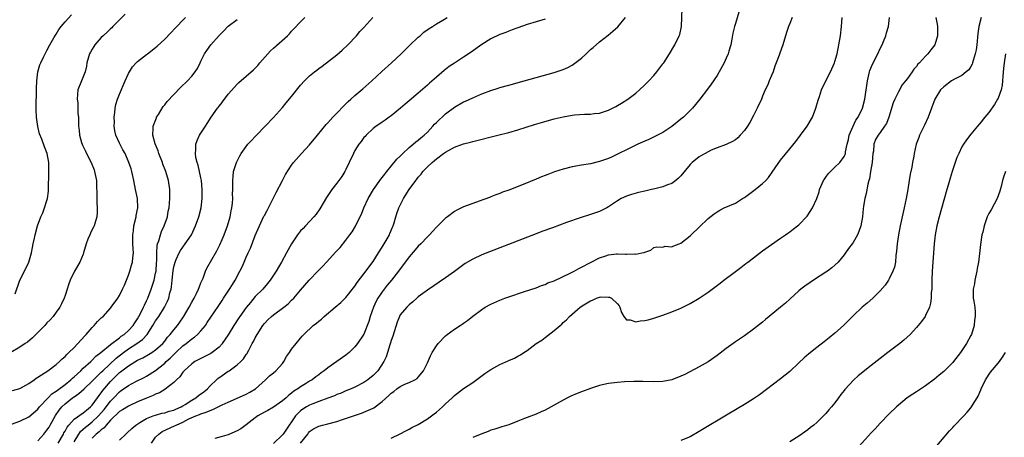
# Model space of a CAD drawing. Units: inches. Extents: x 2604000 to 2607000, y 1479000 to 1482000.
# Drawn here: x 2605721 to 2605938, y 1480896 to 1480989 of the extents above; entities that cross this region are included whole.
import ezdxf

# ---------------------------------------------------------------- set-up
doc = ezdxf.new("R2010")
doc.units = ezdxf.units.IN
doc.header["$MEASUREMENT"] = 0
doc.layers.add('LD26041479_10ft', color=254, linetype='Continuous')

msp = doc.modelspace()

# ---------------------------------------------------------------- linework, layer by layer
at = {"layer": 'LD26041479_10ft'}
for points, elevation in [([(2605750.08, 1480895), (2605751, 1480896.32), (2605751.69, 1480897), (2605752.46, 1480897.54), (2605755.19, 1480898.81), (2605755.5, 1480899), (2605757, 1480899.64), (2605758.34, 1480900.34), (2605759.84, 1480901), (2605760.68, 1480901.32), (2605761, 1480901.5), (2605762.18, 1480901.82), (2605763, 1480902.24), (2605763.6, 1480902.4), (2605765.26, 1480903.26), (2605765.68, 1480903.45), (2605767, 1480904.05), (2605768.87, 1480904.87), (2605771, 1480905.78), (2605771.78, 1480906.22), (2605773.07, 1480907), (2605775.23, 1480909), (2605776.17, 1480909.83), (2605777, 1480910.49), (2605777.56, 1480911), (2605779, 1480912.61), (2605779.32, 1480913), (2605779.89, 1480914.11), (2605780.54, 1480915), (2605781, 1480915.75), (2605782, 1480917), (2605783, 1480918.21), (2605783.37, 1480918.63), (2605783.74, 1480919), (2605785.81, 1480921), (2605786.5, 1480921.5), (2605787, 1480921.91), (2605787.59, 1480922.41), (2605788.23, 1480923), (2605790.64, 1480925), (2605791.91, 1480926.09), (2605792.87, 1480927), (2605793, 1480927.13), (2605794.69, 1480929.31), (2605795, 1480929.68), (2605795.51, 1480930.49), (2605797, 1480932.41), (2605799, 1480935.14), (2605800.22, 1480937), (2605800.5, 1480937.5), (2605801.47, 1480939), (2605802.11, 1480940.11), (2605802.6, 1480941), (2605802.7, 1480941.3), (2605803.28, 1480942.72), (2605803.45, 1480943), (2605803.66, 1480943.66), (2605804.02, 1480945), (2605804.29, 1480945.71), (2605804.68, 1480947), (2605805.7, 1480949), (2605806.95, 1480951), (2605808.42, 1480953), (2605808.68, 1480953.32), (2605809, 1480953.78), (2605809.6, 1480954.4), (2605810.03, 1480955), (2605811, 1480956.01), (2605812.05, 1480957), (2605812.6, 1480957.4), (2605813, 1480957.78), (2605814.59, 1480959), (2605815, 1480959.3), (2605815.67, 1480959.67), (2605817, 1480960.35), (2605819, 1480961.09), (2605820.51, 1480961.49), (2605821, 1480961.64), (2605826.59, 1480963), (2605829, 1480963.64), (2605831, 1480964.22), (2605834.64, 1480965.36), (2605836.18, 1480965.82), (2605839, 1480966.6), (2605841, 1480967.09), (2605843, 1480967.44), (2605843.5, 1480967.5), (2605845.66, 1480967.66), (2605847, 1480967.68), (2605847.79, 1480967.79), (2605849, 1480967.91), (2605851, 1480968.56), (2605851.9, 1480969), (2605852.62, 1480969.38), (2605853, 1480969.59), (2605853.88, 1480970.12), (2605855.25, 1480971), (2605857, 1480972.33), (2605857.81, 1480973), (2605859, 1480974.11), (2605859.89, 1480975), (2605861, 1480976.21), (2605861.67, 1480977), (2605863, 1480978.75), (2605863.18, 1480979), (2605864.45, 1480981), (2605865.42, 1480982.58), (2605865.66, 1480983), (2605866.62, 1480985), (2605866.71, 1480985.29), (2605867.11, 1480987), (2605867.29, 1480991)], 8860), ([(2605744.28, 1480989.72), (2605741.55, 1480987), (2605741.29, 1480986.71), (2605741, 1480986.5), (2605740.26, 1480985.74), (2605739.39, 1480985), (2605739, 1480984.62), (2605737.6, 1480983), (2605737.36, 1480982.64), (2605737, 1480982.05), (2605736.61, 1480981.39), (2605736.41, 1480981), (2605735.82, 1480979), (2605735.7, 1480978.3), (2605735.4, 1480977), (2605735, 1480975.91), (2605734.61, 1480975), (2605733.85, 1480973), (2605733.68, 1480971), (2605733.8, 1480970.2), (2605733.83, 1480969), (2605733.83, 1480967.83), (2605733.93, 1480967), (2605733.95, 1480965.95), (2605733.94, 1480965), (2605734.12, 1480964.12), (2605734.16, 1480963), (2605734.59, 1480961.41), (2605734.75, 1480961), (2605734.84, 1480960.84), (2605735, 1480960.49), (2605735.51, 1480959.51), (2605735.7, 1480959), (2605736.74, 1480957), (2605737.4, 1480955.4), (2605737.53, 1480955), (2605737.91, 1480953), (2605737.93, 1480951.93), (2605738.04, 1480949.96), (2605738.04, 1480948.04), (2605738.12, 1480947), (2605738.08, 1480945.92), (2605737.99, 1480945), (2605737.54, 1480943.54), (2605737.4, 1480943), (2605737.28, 1480942.72), (2605737, 1480942.17), (2605736.63, 1480941.37), (2605736.44, 1480941), (2605736.03, 1480940.03), (2605735.62, 1480939), (2605735.08, 1480937), (2605735, 1480936.77), (2605734.25, 1480935), (2605733.08, 1480933), (2605733, 1480932.81), (2605732.1, 1480931), (2605731.81, 1480930.19), (2605731.48, 1480929), (2605731, 1480927.6), (2605730.82, 1480927), (2605730.2, 1480925.8), (2605729.82, 1480925), (2605729, 1480923.92), (2605728.36, 1480923), (2605727.74, 1480922.26), (2605727, 1480921.54), (2605726.54, 1480921), (2605725, 1480919.41), (2605723.78, 1480918.22), (2605722.67, 1480917.33), (2605722.17, 1480917), (2605721, 1480916.18), (2605719, 1480915.05)], 8780), ([(2605719.4, 1480906.6), (2605721, 1480907.07), (2605723, 1480908.2), (2605724.19, 1480909), (2605724.65, 1480909.35), (2605725, 1480909.59), (2605727.16, 1480911), (2605729, 1480912.34), (2605729.75, 1480913), (2605730.38, 1480913.62), (2605731, 1480914.11), (2605731.4, 1480914.6), (2605731.86, 1480915), (2605733, 1480916.12), (2605735.33, 1480918.67), (2605735.64, 1480919), (2605737, 1480920.57), (2605737.45, 1480921), (2605738.17, 1480921.83), (2605739, 1480922.69), (2605739.39, 1480923), (2605741, 1480924.79), (2605741.2, 1480925), (2605742.62, 1480927), (2605743, 1480927.61), (2605743.67, 1480929), (2605744.09, 1480929.91), (2605744.56, 1480931), (2605745, 1480932.1), (2605745.28, 1480933), (2605745.66, 1480934.34), (2605745.86, 1480935), (2605745.95, 1480935.95), (2605746.09, 1480937), (2605746.07, 1480937.93), (2605745.99, 1480939), (2605745.95, 1480939.95), (2605745.95, 1480941), (2605746.08, 1480941.92), (2605746.19, 1480943), (2605746.67, 1480945), (2605746.71, 1480945.28), (2605747.05, 1480947), (2605746.96, 1480949), (2605746.54, 1480951), (2605746.17, 1480953), (2605745.75, 1480955), (2605745.57, 1480955.57), (2605745.1, 1480957), (2605744.24, 1480959), (2605743.78, 1480959.78), (2605743, 1480961.24), (2605742.2, 1480963), (2605742, 1480964), (2605741.84, 1480965), (2605741.88, 1480965.88), (2605741.85, 1480967), (2605742.01, 1480968.01), (2605742.05, 1480969), (2605742.19, 1480969.81), (2605742.57, 1480971), (2605743, 1480972.09), (2605744.24, 1480975), (2605745, 1480976.63), (2605745.2, 1480977), (2605745.92, 1480978.08), (2605746.72, 1480979), (2605747, 1480979.27), (2605749, 1480980.84), (2605749.23, 1480981), (2605751, 1480982.39), (2605751.35, 1480982.65), (2605753, 1480984.22), (2605754.37, 1480985.63), (2605755.33, 1480986.67), (2605755.66, 1480987), (2605757, 1480988.4), (2605757.62, 1480989)], 8790), ([(2605719.96, 1480927.96), (2605720.98, 1480931), (2605722.01, 1480933), (2605722.99, 1480935), (2605723.57, 1480937), (2605723.77, 1480938.23), (2605723.98, 1480939), (2605724.28, 1480940.28), (2605724.43, 1480941), (2605724.94, 1480943), (2605725.66, 1480945), (2605726.11, 1480945.89), (2605726.49, 1480947), (2605727, 1480948.62), (2605727.11, 1480949), (2605727.34, 1480950.66), (2605727.36, 1480951), (2605727.34, 1480951.34), (2605727.42, 1480954.58), (2605727.43, 1480955.43), (2605727.41, 1480957), (2605727.07, 1480959), (2605726.45, 1480960.45), (2605725.84, 1480962.16), (2605725.32, 1480963.32), (2605724.96, 1480964.96), (2605724.71, 1480967), (2605724.65, 1480968.65), (2605724.58, 1480969.42), (2605724.71, 1480972.71), (2605724.69, 1480973.31), (2605724.74, 1480975), (2605724.99, 1480977), (2605725.46, 1480978.54), (2605725.65, 1480979), (2605726.26, 1480980.26), (2605726.59, 1480981), (2605727, 1480981.74), (2605727.63, 1480983), (2605728.55, 1480984.55), (2605728.87, 1480985.13), (2605729, 1480985.3), (2605729.65, 1480986.35), (2605730.14, 1480987), (2605731, 1480988.06), (2605732.41, 1480989.59)], 8770), ([(2605725, 1480895.51), (2605726.33, 1480897), (2605727, 1480897.83), (2605727.45, 1480898.55), (2605727.72, 1480899), (2605728.89, 1480901.11), (2605729.69, 1480902.31), (2605730.27, 1480903), (2605731, 1480903.7), (2605732.66, 1480905), (2605732.87, 1480905.14), (2605733, 1480905.25), (2605734.07, 1480905.93), (2605735.19, 1480907), (2605737, 1480908.66), (2605737.3, 1480909), (2605738.14, 1480909.86), (2605739, 1480910.64), (2605739.34, 1480911), (2605742.25, 1480913.75), (2605743.88, 1480915), (2605745, 1480915.83), (2605746.85, 1480917), (2605748.11, 1480917.89), (2605749.12, 1480919), (2605750.4, 1480921), (2605751, 1480922.03), (2605751.68, 1480923), (2605752.98, 1480925), (2605753.65, 1480926.35), (2605753.91, 1480927), (2605754.16, 1480928.16), (2605754.4, 1480929), (2605754.5, 1480929.5), (2605754.63, 1480931), (2605754.85, 1480933.15), (2605755, 1480933.93), (2605755.28, 1480935), (2605755.56, 1480935.56), (2605756.18, 1480937), (2605756.47, 1480937.53), (2605757, 1480938.28), (2605757.55, 1480939), (2605758.91, 1480941), (2605759.83, 1480943), (2605760.53, 1480945), (2605761.08, 1480947), (2605761.3, 1480949), (2605761.3, 1480950.7), (2605761.28, 1480951), (2605761.1, 1480953), (2605761, 1480953.61), (2605760.41, 1480956.41), (2605760.19, 1480957), (2605759.88, 1480958.12), (2605759.77, 1480959), (2605759.89, 1480959.89), (2605759.86, 1480961), (2605760.15, 1480961.85), (2605760.7, 1480963), (2605761.97, 1480965), (2605762.4, 1480965.6), (2605763.29, 1480967), (2605764.69, 1480969), (2605764.83, 1480969.17), (2605765, 1480969.41), (2605765.68, 1480970.23), (2605765.72, 1480970.28), (2605766.2, 1480971), (2605767, 1480972.06), (2605768.38, 1480973.62), (2605769, 1480974.28), (2605769.37, 1480974.63), (2605772.57, 1480977.43), (2605773.57, 1480978.43), (2605774.03, 1480979), (2605775.75, 1480981), (2605776.38, 1480981.62), (2605777, 1480982.25), (2605780.13, 1480985), (2605780.56, 1480985.44), (2605781, 1480985.99), (2605781.48, 1480986.52), (2605783, 1480988.09), (2605783.95, 1480989)], 8810), ([(2605729.51, 1480895), (2605730.64, 1480897), (2605730.76, 1480897.24), (2605731, 1480897.63), (2605731.46, 1480898.54), (2605731.83, 1480899), (2605733, 1480900.28), (2605735, 1480901.67), (2605735.7, 1480902.3), (2605736.62, 1480903), (2605737, 1480903.38), (2605738.15, 1480905), (2605738.5, 1480905.51), (2605739, 1480906.09), (2605739.37, 1480906.63), (2605741, 1480908.61), (2605741.38, 1480909), (2605743, 1480910.58), (2605743.25, 1480910.75), (2605745, 1480912.08), (2605747, 1480913.29), (2605748.15, 1480913.85), (2605749.43, 1480914.57), (2605750.13, 1480915), (2605751, 1480915.58), (2605752.59, 1480917), (2605753, 1480917.51), (2605753.63, 1480918.37), (2605754.21, 1480919), (2605755, 1480920.04), (2605755.8, 1480921), (2605756.32, 1480921.68), (2605757.14, 1480922.86), (2605758.41, 1480925), (2605759, 1480926.14), (2605759.5, 1480927), (2605760.02, 1480928.02), (2605760.49, 1480929), (2605760.59, 1480929.41), (2605761, 1480930.38), (2605761.17, 1480930.83), (2605761.46, 1480931.46), (2605762, 1480933), (2605762.33, 1480933.67), (2605764.52, 1480937.48), (2605765.18, 1480938.82), (2605765.68, 1480939.96), (2605766.13, 1480941), (2605766.88, 1480943), (2605767.45, 1480945), (2605767.68, 1480946.32), (2605767.85, 1480947), (2605767.98, 1480947.98), (2605768.02, 1480949), (2605767.96, 1480950.04), (2605768.02, 1480951), (2605768.05, 1480952.05), (2605768.01, 1480953), (2605768.09, 1480953.91), (2605768.22, 1480955), (2605768.82, 1480957), (2605769.56, 1480958.44), (2605769.87, 1480959), (2605771, 1480960.54), (2605771.38, 1480961), (2605772.14, 1480961.86), (2605773, 1480962.76), (2605773.25, 1480963), (2605775.2, 1480965), (2605777, 1480966.93), (2605779, 1480969.16), (2605779.85, 1480970.15), (2605781, 1480971.54), (2605783, 1480974.05), (2605783.85, 1480975), (2605785, 1480976.11), (2605786.07, 1480977), (2605786.61, 1480977.39), (2605787, 1480977.72), (2605787.75, 1480978.25), (2605791, 1480980.8), (2605792.18, 1480981.82), (2605793.41, 1480983), (2605795.32, 1480985), (2605796.11, 1480985.89), (2605797, 1480986.84), (2605798.95, 1480989)], 8820), ([(2605733, 1480895.28), (2605734.04, 1480897), (2605734.43, 1480897.57), (2605735, 1480898.06), (2605735.48, 1480898.52), (2605736.08, 1480899), (2605737, 1480899.67), (2605738.41, 1480901), (2605739.6, 1480902.4), (2605741, 1480904.27), (2605741.73, 1480905), (2605743, 1480906.34), (2605743.4, 1480906.6), (2605745, 1480907.76), (2605746.61, 1480908.61), (2605748.47, 1480909.53), (2605749, 1480909.82), (2605751, 1480911.07), (2605753, 1480912.67), (2605753.32, 1480913), (2605754.21, 1480913.79), (2605755, 1480914.58), (2605755.22, 1480914.78), (2605755.45, 1480915), (2605757, 1480916.46), (2605757.76, 1480917), (2605759, 1480918.03), (2605759.59, 1480918.41), (2605760.26, 1480919), (2605761, 1480919.81), (2605761.97, 1480921), (2605762.39, 1480921.61), (2605764.79, 1480925.21), (2605765.68, 1480926.52), (2605766.01, 1480927), (2605767.34, 1480929), (2605767.95, 1480930.05), (2605768.56, 1480931), (2605769.62, 1480933), (2605770.07, 1480933.93), (2605770.56, 1480935), (2605771, 1480936.04), (2605771.43, 1480937), (2605771.91, 1480938.09), (2605773, 1480940.84), (2605774.9, 1480945.1), (2605775, 1480945.29), (2605775.62, 1480946.38), (2605775.92, 1480947), (2605777.64, 1480950.36), (2605779.01, 1480953), (2605779.66, 1480954.34), (2605781, 1480956.36), (2605781.47, 1480957), (2605783.22, 1480959), (2605785, 1480960.91), (2605786.75, 1480963), (2605788.63, 1480965.37), (2605789, 1480965.74), (2605790.15, 1480967), (2605791, 1480967.86), (2605792.53, 1480969.47), (2605793, 1480969.92), (2605793.53, 1480970.47), (2605794.11, 1480971), (2605795, 1480971.8), (2605796.74, 1480973.26), (2605798.71, 1480975), (2605800.93, 1480977.07), (2605803.05, 1480979), (2605805.18, 1480981), (2605807.1, 1480982.9), (2605809, 1480984.7), (2605809.38, 1480985), (2605810.24, 1480985.76), (2605811.41, 1480986.59), (2605812.12, 1480987), (2605813, 1480987.59), (2605814.41, 1480988.41), (2605815.35, 1480989)], 8830), ([(2605743, 1480895.67), (2605744.39, 1480897), (2605744.74, 1480897.26), (2605745.77, 1480898.23), (2605746.61, 1480899), (2605747.52, 1480899.52), (2605749, 1480900.41), (2605750.43, 1480901), (2605751, 1480901.2), (2605752.4, 1480901.6), (2605753, 1480901.72), (2605753.95, 1480902.05), (2605755, 1480902.3), (2605755.47, 1480902.53), (2605756.62, 1480903), (2605757, 1480903.21), (2605757.53, 1480903.53), (2605759, 1480904.49), (2605759.86, 1480905), (2605760.47, 1480905.53), (2605761.64, 1480906.36), (2605762.43, 1480907), (2605763, 1480907.63), (2605764.44, 1480909), (2605764.71, 1480909.29), (2605765.68, 1480909.96), (2605767, 1480910.88), (2605767.2, 1480911), (2605769, 1480912.28), (2605769.79, 1480913), (2605770.39, 1480913.61), (2605771, 1480914.59), (2605771.18, 1480914.82), (2605771.28, 1480915), (2605771.54, 1480915.54), (2605772.34, 1480917), (2605772.59, 1480917.41), (2605773, 1480918.26), (2605773.4, 1480919), (2605774.68, 1480921), (2605775, 1480921.4), (2605775.78, 1480922.22), (2605776.6, 1480923), (2605777, 1480923.33), (2605779.32, 1480925), (2605780.23, 1480925.77), (2605781, 1480926.56), (2605781.48, 1480927), (2605783, 1480928.82), (2605784.9, 1480931), (2605786.92, 1480933.08), (2605787.92, 1480934.08), (2605788.72, 1480935), (2605790.77, 1480937.23), (2605791, 1480937.49), (2605791.76, 1480938.24), (2605793, 1480939.8), (2605793.9, 1480941), (2605794.36, 1480941.64), (2605795.1, 1480942.9), (2605795.27, 1480943.27), (2605796.42, 1480945.58), (2605796.98, 1480947), (2605797.89, 1480949), (2605799.08, 1480951), (2605800.69, 1480953.31), (2605801, 1480953.68), (2605801.57, 1480954.43), (2605802.04, 1480955), (2605803, 1480956.14), (2605804.29, 1480957.71), (2605805, 1480958.4), (2605805.57, 1480959), (2605807, 1480960.31), (2605807.85, 1480961), (2605808.46, 1480961.54), (2605809, 1480961.92), (2605809.58, 1480962.42), (2605810.28, 1480963), (2605811, 1480963.7), (2605812.23, 1480965), (2605812.58, 1480965.42), (2605813, 1480965.85), (2605815, 1480967.74), (2605817, 1480969.23), (2605819, 1480970.37), (2605819.44, 1480970.56), (2605821, 1480971.29), (2605823, 1480972.13), (2605825, 1480972.87), (2605826.62, 1480973.38), (2605827, 1480973.52), (2605829, 1480974.09), (2605832.4, 1480975), (2605839, 1480976.87), (2605841, 1480977.52), (2605842.02, 1480977.98), (2605843, 1480978.51), (2605843.3, 1480978.7), (2605845, 1480980.06), (2605846.05, 1480981), (2605847, 1480981.91), (2605847.61, 1480982.39), (2605849, 1480983.61), (2605850.9, 1480985.11), (2605851.97, 1480986.03), (2605853.02, 1480986.98), (2605854.78, 1480989)], 8850), ([(2605879.79, 1480990.21), (2605879, 1480987.69), (2605878.81, 1480987), (2605878.46, 1480985.54), (2605878.26, 1480984.26), (2605877.98, 1480983), (2605877.59, 1480981.59), (2605877.4, 1480981), (2605877, 1480980.02), (2605876.53, 1480979), (2605875.45, 1480977), (2605875, 1480976.2), (2605873.68, 1480974.32), (2605872.82, 1480973.18), (2605871.17, 1480971), (2605869.56, 1480969), (2605867.56, 1480967), (2605867, 1480966.54), (2605866.14, 1480965.86), (2605865, 1480964.94), (2605863, 1480963.63), (2605859.9, 1480962.1), (2605859, 1480961.72), (2605858.53, 1480961.47), (2605857.44, 1480961), (2605856.62, 1480960.62), (2605851.77, 1480958.23), (2605851, 1480957.9), (2605849, 1480957.17), (2605847, 1480956.71), (2605845, 1480956.37), (2605843, 1480956), (2605841, 1480955.53), (2605839.08, 1480954.92), (2605837.63, 1480954.37), (2605837, 1480954.11), (2605836.19, 1480953.8), (2605835, 1480953.3), (2605832.12, 1480952.12), (2605829, 1480950.89), (2605827.6, 1480950.4), (2605827, 1480950.14), (2605826.14, 1480949.86), (2605825, 1480949.39), (2605824.71, 1480949.29), (2605822.46, 1480948.46), (2605821, 1480947.96), (2605819, 1480947.2), (2605817.53, 1480946.47), (2605817, 1480946.19), (2605815.46, 1480945), (2605815, 1480944.68), (2605813.32, 1480943), (2605813, 1480942.71), (2605812.21, 1480941.79), (2605811.49, 1480941), (2605811, 1480940.53), (2605809.56, 1480939), (2605809, 1480938.47), (2605808.3, 1480937.7), (2605807, 1480936.16), (2605804.64, 1480933), (2605803.06, 1480931), (2605802.13, 1480929.87), (2605801, 1480928.42), (2605800.04, 1480927), (2605799.68, 1480926.32), (2605799.07, 1480925), (2605798.39, 1480923), (2605798.1, 1480921.9), (2605797, 1480919.09), (2605795.58, 1480917), (2605795, 1480916.29), (2605793.72, 1480915), (2605793, 1480914.43), (2605789, 1480911.64), (2605788.24, 1480911), (2605787.51, 1480910.49), (2605787, 1480910.06), (2605786.37, 1480909.63), (2605785.58, 1480909), (2605785, 1480908.68), (2605784.11, 1480908.11), (2605783, 1480907.45), (2605782.42, 1480907), (2605781.52, 1480906.48), (2605781, 1480906), (2605780.43, 1480905.56), (2605779.83, 1480905), (2605779, 1480904.33), (2605777, 1480902.96), (2605775.78, 1480902.22), (2605775, 1480901.86), (2605773.54, 1480901), (2605773, 1480900.62), (2605771, 1480899.05), (2605769.81, 1480898.19), (2605769, 1480897.68), (2605768.51, 1480897.49), (2605767, 1480896.82), (2605766.73, 1480896.73), (2605765.68, 1480896.46), (2605764.04, 1480896.04)], 8870), ([(2605891.58, 1480989), (2605891, 1480987.71), (2605890.72, 1480987), (2605890.29, 1480985.71), (2605889.5, 1480983), (2605888.86, 1480981.14), (2605888.66, 1480980.66), (2605888.03, 1480979), (2605887.74, 1480978.26), (2605887.33, 1480977), (2605887, 1480976.17), (2605886.49, 1480975), (2605886.14, 1480974.14), (2605885.59, 1480973), (2605885, 1480971.64), (2605884.75, 1480971), (2605883.84, 1480969), (2605883, 1480967.35), (2605882.17, 1480965.83), (2605881.65, 1480965), (2605881, 1480964.03), (2605880.08, 1480963), (2605879.54, 1480962.46), (2605879, 1480962.01), (2605878.4, 1480961.6), (2605877, 1480960.95), (2605875, 1480960.21), (2605873.68, 1480959.68), (2605873, 1480959.37), (2605872.33, 1480959), (2605871.5, 1480958.5), (2605871, 1480958.25), (2605869.5, 1480957), (2605869, 1480956.54), (2605867, 1480954.07), (2605866.48, 1480953.52), (2605865.89, 1480953), (2605865, 1480952.34), (2605864.03, 1480952.03), (2605863, 1480951.62), (2605861.19, 1480951.19), (2605860.47, 1480951), (2605859, 1480950.68), (2605857.63, 1480950.37), (2605856.06, 1480949.94), (2605855, 1480949.54), (2605853.79, 1480949), (2605853, 1480948.53), (2605851, 1480947.2), (2605850.6, 1480947), (2605849.58, 1480946.42), (2605849, 1480946.15), (2605847, 1480945.47), (2605844.76, 1480944.76), (2605841.71, 1480943.71), (2605838.59, 1480942.59), (2605836.29, 1480941.71), (2605835, 1480941.24), (2605832.15, 1480940.15), (2605824.74, 1480937.26), (2605823, 1480936.56), (2605821, 1480935.64), (2605819.35, 1480934.65), (2605818.18, 1480933.82), (2605817, 1480932.93), (2605815, 1480931.48), (2605811, 1480928.82), (2605809, 1480927.32), (2605808.64, 1480927), (2605807.8, 1480926.2), (2605807, 1480925.58), (2605806.43, 1480925), (2605805, 1480923.31), (2605804.83, 1480923), (2605804.32, 1480921.68), (2605803.36, 1480918.64), (2605803, 1480917.7), (2605802.85, 1480917.15), (2605802.68, 1480916.68), (2605802.19, 1480915), (2605801.91, 1480914.09), (2605801.38, 1480913), (2605800.03, 1480911), (2605799, 1480909.95), (2605797.87, 1480909), (2605797, 1480908.4), (2605795, 1480907.37), (2605794.16, 1480907), (2605793, 1480906.54), (2605791.93, 1480906.07), (2605791, 1480905.72), (2605790.52, 1480905.48), (2605789, 1480904.9), (2605787, 1480904.19), (2605785.7, 1480903.7), (2605785, 1480903.41), (2605784.32, 1480903), (2605783.52, 1480902.48), (2605783, 1480902.11), (2605781.87, 1480901), (2605781, 1480899.72), (2605780.47, 1480899), (2605779.14, 1480897), (2605779, 1480896.83), (2605777, 1480894.92)], 8880), ([(2605782.97, 1480895), (2605784.57, 1480897), (2605784.74, 1480897.26), (2605785, 1480897.56), (2605785.83, 1480898.17), (2605787, 1480898.77), (2605787.87, 1480899), (2605789, 1480899.27), (2605791, 1480899.81), (2605792.22, 1480900.22), (2605796.42, 1480901.58), (2605797, 1480901.8), (2605798.53, 1480902.53), (2605799, 1480902.74), (2605799.17, 1480902.83), (2605801, 1480904.19), (2605802.48, 1480905.52), (2605803, 1480906.05), (2605803.57, 1480906.43), (2605804.27, 1480907), (2605805, 1480907.52), (2605805.99, 1480907.99), (2605807, 1480908.39), (2605808.26, 1480909), (2605808.74, 1480909.26), (2605809, 1480909.55), (2605810.17, 1480911), (2605811, 1480912.74), (2605811.7, 1480914.3), (2605812.05, 1480915), (2605813, 1480916.52), (2605813.39, 1480917), (2605815, 1480918.69), (2605815.38, 1480919), (2605817, 1480920.19), (2605818.21, 1480921), (2605818.7, 1480921.3), (2605819, 1480921.52), (2605819.88, 1480922.12), (2605821, 1480923.06), (2605823, 1480924.54), (2605823.76, 1480925), (2605825, 1480925.69), (2605827, 1480926.57), (2605828.12, 1480927), (2605829, 1480927.31), (2605832.47, 1480928.47), (2605835, 1480929.33), (2605836.19, 1480929.81), (2605837, 1480930.07), (2605837.61, 1480930.39), (2605839, 1480930.88), (2605842.54, 1480932.54), (2605843.4, 1480933), (2605844.41, 1480933.59), (2605845, 1480933.85), (2605847, 1480934.92), (2605849, 1480935.91), (2605850.38, 1480936.38), (2605851, 1480936.58), (2605852.78, 1480936.78), (2605853, 1480936.8), (2605854.76, 1480936.76), (2605855, 1480936.74), (2605856.8, 1480936.8), (2605857, 1480936.77), (2605858.38, 1480937), (2605858.89, 1480937.11), (2605859, 1480937.21), (2605860.37, 1480937.63), (2605861, 1480938.23), (2605861.66, 1480938.34), (2605863, 1480938.32), (2605863.53, 1480938.47), (2605865, 1480938.33), (2605865.42, 1480938.58), (2605866.62, 1480939), (2605867, 1480939.15), (2605869, 1480940.75), (2605869.27, 1480941), (2605871, 1480942.71), (2605873, 1480944.59), (2605874.34, 1480945.66), (2605875, 1480946.11), (2605875.54, 1480946.46), (2605876.55, 1480947), (2605879, 1480948), (2605880.61, 1480949), (2605881, 1480949.23), (2605883.38, 1480951), (2605885, 1480952.31), (2605885.72, 1480953), (2605886.34, 1480953.66), (2605887, 1480954.64), (2605887.16, 1480954.84), (2605887.8, 1480955.8), (2605889, 1480957.51), (2605891, 1480960.02), (2605892.36, 1480961.64), (2605893.41, 1480963), (2605894.84, 1480965), (2605896, 1480967), (2605896.8, 1480969), (2605897.27, 1480970.73), (2605897.56, 1480971.56), (2605898.03, 1480973), (2605900.3, 1480977.7), (2605900.89, 1480979), (2605901, 1480979.32), (2605901.46, 1480981), (2605901.86, 1480983), (2605902.19, 1480985), (2605902.44, 1480987), (2605902.57, 1480989)], 8890), ([(2605803, 1480896.1), (2605804.98, 1480897.02), (2605806.27, 1480897.73), (2605807, 1480898.1), (2605807.54, 1480898.46), (2605809, 1480899.13), (2605811, 1480900.34), (2605812.52, 1480901.48), (2605813, 1480901.87), (2605814.34, 1480903), (2605815, 1480903.67), (2605816.44, 1480905), (2605817, 1480905.54), (2605819, 1480907.03), (2605821, 1480908.4), (2605823.65, 1480910.35), (2605824.59, 1480911), (2605825, 1480911.26), (2605827, 1480912.33), (2605829, 1480913.26), (2605830.21, 1480913.79), (2605831, 1480914.23), (2605831.53, 1480914.47), (2605832.26, 1480915), (2605833, 1480915.48), (2605835.04, 1480917), (2605836.25, 1480917.75), (2605837, 1480918.35), (2605839, 1480919.86), (2605840.31, 1480921), (2605840.69, 1480921.31), (2605841, 1480921.63), (2605841.74, 1480922.26), (2605842.37, 1480923), (2605843, 1480923.52), (2605844.71, 1480925), (2605845.53, 1480925.53), (2605847, 1480926.43), (2605847.45, 1480926.55), (2605848.37, 1480927), (2605849, 1480927.24), (2605849.28, 1480927.28), (2605851, 1480927.26), (2605851.22, 1480927.22), (2605851.65, 1480927), (2605853, 1480925.75), (2605853.33, 1480925.33), (2605853.5, 1480925), (2605853.86, 1480923.86), (2605854.36, 1480923), (2605855, 1480922.2), (2605855.8, 1480922.2), (2605857, 1480921.79), (2605857.99, 1480922.01), (2605859, 1480922.05), (2605859.74, 1480922.26), (2605861, 1480922.57), (2605863, 1480923.24), (2605865, 1480923.98), (2605867, 1480924.84), (2605868.46, 1480925.54), (2605869, 1480925.83), (2605871, 1480927), (2605873, 1480928.34), (2605875.65, 1480930.35), (2605876.45, 1480931), (2605878.71, 1480932.71), (2605880.21, 1480933.79), (2605881.34, 1480934.66), (2605881.76, 1480935), (2605883, 1480935.93), (2605885, 1480937.47), (2605887, 1480938.89), (2605889, 1480940.27), (2605890.11, 1480941), (2605890.61, 1480941.39), (2605891, 1480941.68), (2605891.74, 1480942.26), (2605892.74, 1480943), (2605893, 1480943.23), (2605894.85, 1480945.15), (2605895, 1480945.37), (2605896.07, 1480947), (2605896.97, 1480949.03), (2605897.48, 1480950.52), (2605897.59, 1480951), (2605898.48, 1480953), (2605898.68, 1480953.32), (2605899, 1480953.74), (2605899.53, 1480954.47), (2605900.02, 1480955), (2605901, 1480955.94), (2605902.07, 1480957), (2605903, 1480958.34), (2605903.22, 1480958.78), (2605903.29, 1480959), (2605903.32, 1480959.32), (2605903.7, 1480961), (2605903.96, 1480962.04), (2605904.15, 1480963), (2605905.01, 1480965), (2605905.63, 1480966.37), (2605906.1, 1480967), (2605907.1, 1480969), (2605907.59, 1480971), (2605908.15, 1480975), (2605908.63, 1480977), (2605908.72, 1480977.28), (2605909.32, 1480978.68), (2605910.48, 1480981), (2605911, 1480982.19), (2605911.4, 1480983), (2605911.71, 1480983.71), (2605912.21, 1480985), (2605912.35, 1480985.65), (2605912.81, 1480987), (2605913.06, 1480989)], 8900), ([(2605923.24, 1480989), (2605923.56, 1480987.56), (2605923.65, 1480987), (2605923.63, 1480986.37), (2605923.65, 1480985), (2605923.02, 1480982.98), (2605922.14, 1480981.86), (2605921.53, 1480981), (2605921, 1480980.49), (2605919.67, 1480979), (2605919.33, 1480978.67), (2605919, 1480978.22), (2605918.39, 1480977.61), (2605918.01, 1480977), (2605917, 1480975.57), (2605916.57, 1480975), (2605915.87, 1480974.13), (2605915, 1480972.63), (2605914.19, 1480971), (2605913.85, 1480970.15), (2605912.9, 1480967), (2605912.37, 1480965.63), (2605911.97, 1480965), (2605911, 1480963.64), (2605910.5, 1480963), (2605909.97, 1480962.03), (2605909.58, 1480961), (2605909.48, 1480959.48), (2605909.39, 1480959), (2605909.22, 1480957), (2605908.88, 1480955), (2605908.64, 1480953.36), (2605908.48, 1480953), (2605908.23, 1480952.23), (2605907.88, 1480950.12), (2605907.56, 1480949), (2605907.33, 1480947.33), (2605907.23, 1480946.77), (2605907.08, 1480945), (2605906.69, 1480943), (2605906.25, 1480941.75), (2605905.94, 1480941), (2605905, 1480939.31), (2605904.79, 1480939), (2605903.98, 1480938.02), (2605903.3, 1480937), (2605903, 1480936.61), (2605901.68, 1480935), (2605901, 1480934.31), (2605900.3, 1480933.7), (2605899.35, 1480933), (2605899, 1480932.75), (2605896.28, 1480931), (2605895.51, 1480930.49), (2605894.35, 1480929.65), (2605893.48, 1480929), (2605893, 1480928.61), (2605891, 1480926.8), (2605890.07, 1480925.93), (2605889, 1480925), (2605885.69, 1480922.32), (2605885, 1480921.74), (2605883, 1480920.16), (2605881, 1480918.73), (2605879, 1480917.34), (2605877, 1480915.88), (2605875, 1480914.37), (2605873, 1480912.98), (2605871, 1480911.82), (2605867.82, 1480910.18), (2605867, 1480909.77), (2605865, 1480908.99), (2605863, 1480908.63), (2605861, 1480908.57), (2605858.6, 1480908.6), (2605856.6, 1480908.6), (2605854.52, 1480908.52), (2605853, 1480908.4), (2605852.34, 1480908.34), (2605851, 1480908.15), (2605849.94, 1480907.94), (2605849, 1480907.73), (2605847, 1480907.1), (2605845, 1480906.33), (2605844.06, 1480905.94), (2605842.66, 1480905.34), (2605841.95, 1480905), (2605841, 1480904.51), (2605837, 1480902.29), (2605836.12, 1480901.88), (2605835, 1480901.43), (2605833, 1480900.68), (2605832.42, 1480900.42), (2605831, 1480899.83), (2605829, 1480899.02), (2605827.43, 1480898.57), (2605827, 1480898.46), (2605825.9, 1480898.1), (2605825, 1480897.85), (2605824.42, 1480897.58), (2605823, 1480897.03), (2605821, 1480896.21)], 8910), ([(2605933.29, 1480989), (2605932.8, 1480987), (2605932.55, 1480985.45), (2605932.3, 1480983), (2605932.15, 1480981.85), (2605931.96, 1480981), (2605931.49, 1480979.49), (2605931.39, 1480979), (2605931.3, 1480978.7), (2605931, 1480978.16), (2605930.53, 1480977.47), (2605929.98, 1480977), (2605929, 1480976.21), (2605927.36, 1480975.36), (2605926.72, 1480975), (2605925, 1480973.7), (2605924.33, 1480973), (2605923.02, 1480970.98), (2605921.6, 1480967), (2605920.78, 1480965.22), (2605919.68, 1480963), (2605919.48, 1480962.52), (2605918.96, 1480961), (2605918.5, 1480959), (2605918.41, 1480958.41), (2605918.11, 1480957), (2605917.96, 1480955.96), (2605917.6, 1480954.4), (2605917.39, 1480953), (2605917.05, 1480951.05), (2605916.69, 1480949), (2605916.3, 1480947), (2605915.38, 1480943), (2605915, 1480941), (2605914.74, 1480939), (2605914.61, 1480937.39), (2605914.47, 1480936.47), (2605914.33, 1480935), (2605914.12, 1480933.88), (2605913.8, 1480933), (2605913, 1480931.31), (2605912.82, 1480931), (2605912.11, 1480929.89), (2605911, 1480928.63), (2605909.35, 1480927), (2605908.1, 1480925.9), (2605907.01, 1480925), (2605905, 1480923.14), (2605902.86, 1480921), (2605901, 1480919.31), (2605899.74, 1480918.26), (2605898.62, 1480917.38), (2605897, 1480916.13), (2605895.25, 1480914.75), (2605894.17, 1480913.83), (2605893, 1480912.71), (2605891, 1480910.83), (2605889, 1480909.23), (2605884.31, 1480905.69), (2605883, 1480904.8), (2605881, 1480903.56), (2605877.43, 1480901.43), (2605871, 1480897.54), (2605869, 1480896.41), (2605867, 1480895.58)], 8920), ([(2605719.2, 1480899.2), (2605721, 1480899.87), (2605723, 1480900.83), (2605725, 1480902.5), (2605725.36, 1480903), (2605727.23, 1480905), (2605728.1, 1480905.9), (2605729, 1480906.45), (2605729.3, 1480906.7), (2605731, 1480907.97), (2605732.29, 1480909), (2605732.64, 1480909.36), (2605733, 1480909.65), (2605734.47, 1480911), (2605735, 1480911.53), (2605736.65, 1480913), (2605736.82, 1480913.18), (2605737, 1480913.34), (2605737.8, 1480914.2), (2605738.88, 1480915), (2605741, 1480916.78), (2605743, 1480918.29), (2605743.39, 1480918.61), (2605744.02, 1480919), (2605745, 1480919.84), (2605746.03, 1480921), (2605746.4, 1480921.6), (2605747, 1480922.47), (2605747.3, 1480923), (2605747.65, 1480923.65), (2605748.34, 1480925), (2605748.52, 1480925.47), (2605749, 1480926.4), (2605749.28, 1480927), (2605750.02, 1480929), (2605750.65, 1480931), (2605751, 1480932.53), (2605751.09, 1480933), (2605751.21, 1480934.79), (2605751.26, 1480935.26), (2605751.24, 1480937), (2605751.35, 1480938.65), (2605751.43, 1480939), (2605751.69, 1480939.69), (2605752.04, 1480941), (2605752.26, 1480941.74), (2605752.91, 1480943), (2605753.6, 1480945), (2605753.79, 1480946.21), (2605753.95, 1480947), (2605754.12, 1480949), (2605754.14, 1480951), (2605753.84, 1480953), (2605753.24, 1480955), (2605752.61, 1480956.61), (2605752.5, 1480957), (2605751.71, 1480959), (2605751.55, 1480959.55), (2605750.91, 1480961.09), (2605750.38, 1480963), (2605750.47, 1480964.47), (2605750.42, 1480965), (2605751.15, 1480966.85), (2605751.22, 1480967), (2605751.62, 1480967.61), (2605752.68, 1480969.32), (2605753, 1480969.7), (2605753.57, 1480970.43), (2605755, 1480972.04), (2605756.48, 1480973.52), (2605758.02, 1480975), (2605759, 1480976.07), (2605759.71, 1480977), (2605760.23, 1480977.77), (2605760.81, 1480979), (2605761, 1480979.36), (2605761.76, 1480981), (2605762.28, 1480981.72), (2605763.17, 1480983), (2605765, 1480985.06), (2605765.68, 1480985.69), (2605766.01, 1480985.99), (2605767, 1480987.11), (2605769, 1480988.58)], 8800), ([(2605837, 1480988.64), (2605835, 1480988.06), (2605833, 1480987.44), (2605831, 1480986.76), (2605829.74, 1480986.26), (2605829, 1480986.02), (2605828.29, 1480985.71), (2605827, 1480985.23), (2605825, 1480984.29), (2605823, 1480983.07), (2605820.66, 1480981.34), (2605819, 1480980.22), (2605817, 1480978.96), (2605815.83, 1480978.17), (2605814.69, 1480977.31), (2605813, 1480975.85), (2605811.49, 1480974.51), (2605811, 1480974.04), (2605809, 1480972.3), (2605807, 1480970.64), (2605806.13, 1480969.87), (2605805.03, 1480969), (2605803, 1480967.32), (2605802.54, 1480967), (2605801.66, 1480966.34), (2605801, 1480965.92), (2605800.47, 1480965.53), (2605799.66, 1480965), (2605799, 1480964.47), (2605797.46, 1480963), (2605797.25, 1480962.75), (2605797, 1480962.49), (2605796.36, 1480961.63), (2605795.86, 1480961), (2605795, 1480959.63), (2605794.66, 1480959), (2605793.75, 1480957), (2605793, 1480955.47), (2605792.75, 1480955), (2605792.08, 1480953.92), (2605791, 1480952.42), (2605789.89, 1480951), (2605788.71, 1480949.29), (2605787.22, 1480946.78), (2605786.41, 1480945.59), (2605785.96, 1480945), (2605784.07, 1480943), (2605783.56, 1480942.44), (2605783, 1480941.91), (2605782.32, 1480941), (2605781, 1480939.01), (2605780.29, 1480937.71), (2605779.92, 1480937), (2605778.79, 1480935), (2605778.1, 1480933.9), (2605777.59, 1480933), (2605777, 1480932.07), (2605776.28, 1480931), (2605775.73, 1480930.27), (2605774.63, 1480929), (2605773, 1480927.36), (2605771.91, 1480926.09), (2605771, 1480924.94), (2605769.61, 1480923), (2605769.37, 1480922.64), (2605768.29, 1480921), (2605767, 1480918.9), (2605765.72, 1480917), (2605765.68, 1480916.96), (2605765, 1480916.22), (2605763.47, 1480915), (2605763.19, 1480914.81), (2605761.88, 1480914.12), (2605761, 1480913.7), (2605759.63, 1480913), (2605759, 1480912.53), (2605757.3, 1480911), (2605757, 1480910.65), (2605756.36, 1480909.64), (2605755.61, 1480909), (2605755, 1480908.42), (2605753.11, 1480906.89), (2605753, 1480906.84), (2605751.86, 1480906.14), (2605751, 1480905.82), (2605750.45, 1480905.55), (2605749, 1480904.96), (2605747, 1480904.1), (2605745, 1480903.18), (2605743.67, 1480902.33), (2605743, 1480901.96), (2605741, 1480900.06), (2605740.05, 1480899), (2605739.61, 1480898.39), (2605739, 1480897.97), (2605738.52, 1480897.48), (2605737.88, 1480897), (2605737, 1480896.12)], 8840), ([(2605938.62, 1480981), (2605938.36, 1480979), (2605938.24, 1480977.76), (2605938.05, 1480976.05), (2605938, 1480975), (2605937.92, 1480974.08), (2605937.67, 1480973), (2605937, 1480971.18), (2605936.92, 1480971), (2605936.22, 1480969.78), (2605935, 1480968.06), (2605934.1, 1480967), (2605933, 1480965.61), (2605932.46, 1480965), (2605931, 1480963.27), (2605930.01, 1480961.99), (2605929.35, 1480961), (2605929, 1480960.43), (2605928.34, 1480959), (2605927.94, 1480958.06), (2605927.57, 1480957), (2605926.89, 1480955), (2605926.47, 1480953.53), (2605926.29, 1480953), (2605925.97, 1480951.97), (2605925.71, 1480951), (2605925, 1480948.66), (2605924.02, 1480945), (2605923.52, 1480943), (2605923.15, 1480941), (2605922.93, 1480939), (2605922.49, 1480933), (2605922.38, 1480931), (2605922.39, 1480929.61), (2605922.35, 1480929), (2605922.26, 1480928.26), (2605922.25, 1480927), (2605922.12, 1480925.88), (2605921.85, 1480925), (2605921, 1480923.19), (2605920.89, 1480923), (2605920.11, 1480921.89), (2605919, 1480920.55), (2605917.57, 1480919), (2605916.24, 1480917.76), (2605915.32, 1480917), (2605913, 1480915.25), (2605912.7, 1480915), (2605911, 1480913.71), (2605909, 1480912.13), (2605906.11, 1480909.89), (2605905.13, 1480909), (2605903.16, 1480906.84), (2605903, 1480906.61), (2605902.28, 1480905.72), (2605901.81, 1480905), (2605901, 1480903.93), (2605900.25, 1480903), (2605899.65, 1480902.35), (2605899, 1480901.54), (2605898.72, 1480901.28), (2605898.47, 1480901), (2605897, 1480899.58), (2605896.31, 1480899), (2605895.57, 1480898.43), (2605895, 1480897.94), (2605893, 1480896.51), (2605891, 1480895.29)], 8930), ([(2605938.62, 1480955), (2605938.23, 1480953.77), (2605938.01, 1480953), (2605937.66, 1480951.66), (2605937.37, 1480950.63), (2605936.79, 1480949), (2605935.48, 1480946.52), (2605935, 1480945.72), (2605934.64, 1480945), (2605933.92, 1480943), (2605933.62, 1480941.62), (2605933.46, 1480941), (2605933.13, 1480938.87), (2605932.92, 1480936.92), (2605932.67, 1480935), (2605932.4, 1480933.6), (2605932.31, 1480933), (2605931.87, 1480931), (2605931.78, 1480930.22), (2605931.52, 1480929), (2605931.51, 1480927.51), (2605931.54, 1480927), (2605931.63, 1480926.37), (2605931.87, 1480925), (2605931.98, 1480923.98), (2605931.99, 1480923), (2605931.84, 1480922.16), (2605931.72, 1480921), (2605931.11, 1480919), (2605931, 1480918.75), (2605930.06, 1480917), (2605928.72, 1480915), (2605927.15, 1480913), (2605927, 1480912.82), (2605925, 1480910.82), (2605924.02, 1480909.98), (2605923, 1480909.14), (2605921, 1480907.66), (2605919, 1480906.35), (2605918.18, 1480905.82), (2605916.96, 1480905), (2605915, 1480903.38), (2605914.57, 1480903), (2605913, 1480901.44), (2605911, 1480899.39), (2605909.85, 1480898.15), (2605909, 1480897.24), (2605905, 1480892.85)], 8940), ([(2605922.33, 1480893), (2605926.27, 1480897.73), (2605927, 1480898.47), (2605927.25, 1480898.75), (2605929.42, 1480901), (2605930.17, 1480901.83), (2605931, 1480902.78), (2605931.16, 1480903), (2605931.4, 1480903.4), (2605932.42, 1480905), (2605932.63, 1480905.37), (2605933, 1480906.22), (2605933.23, 1480906.77), (2605933.3, 1480907), (2605934.23, 1480909), (2605935.35, 1480910.65), (2605937, 1480912.63), (2605937.34, 1480913), (2605938.02, 1480913.98), (2605938.63, 1480915)], 8950)]:
    msp.add_lwpolyline(points, dxfattribs=dict(at, elevation=elevation))

doc.saveas('drawing.dxf')
